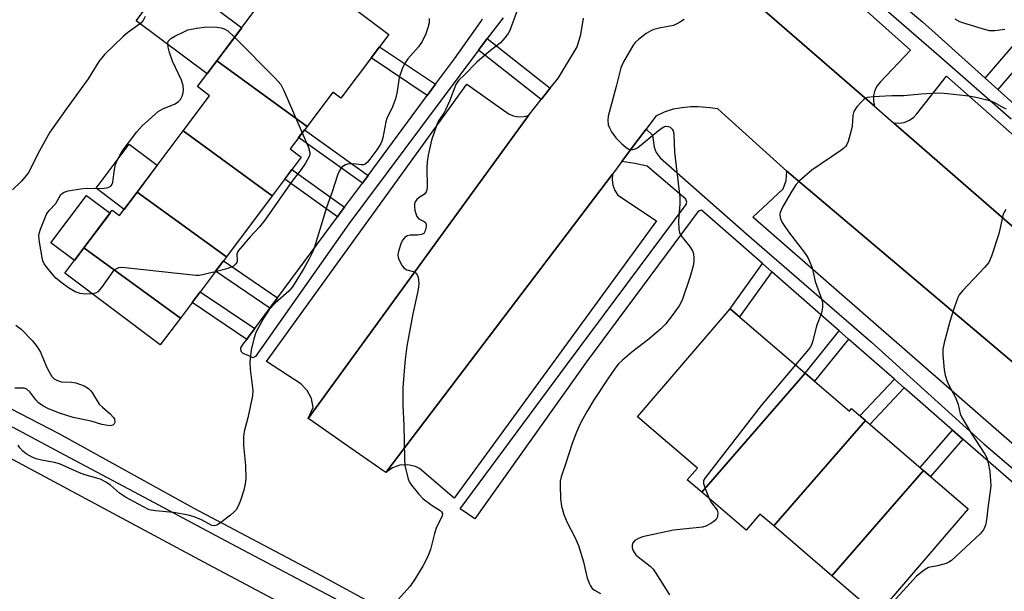
# Model space of a CAD drawing. Units: inches. Extents: x 1249766 to 1255766, y 529454 to 533454.
# Drawn here: x 1251352 to 1251609, y 530399 to 530549 of the extents above; entities that cross this region are included whole.
import ezdxf

# ---------------------------------------------------------------- set-up
doc = ezdxf.new("R2010")
doc.units = ezdxf.units.IN
doc.header["$MEASUREMENT"] = 0
for name, color, linetype in [('BLDG-Footprint', 5, 'Continuous'), ('CULTRL-Pad', 6, 'Continuous'), ('TRANS-Non Street Sidewalk', 7, 'Continuous'), ('TRANS-Parking Lot', 4, 'Continuous'), ('TRANS-Road', 130, 'Continuous'), ('TRANS-Street Sidewalk', 7, 'Continuous'), ('Undefined', 1, 'Continuous')]:
    doc.layers.add(name, color=color, linetype=linetype)

msp = doc.modelspace()

# ---------------------------------------------------------------- linework, layer by layer
at = {"layer": 'BLDG-Footprint'}
for points, elevation in [([(1251426.99, 530520.84), (1251403.41, 530537.98), (1251422.97, 530564.02), (1251448.4, 530544.92), (1251435.85, 530528.22), (1251433.73, 530529.81)], 422.24), ([(1251426.99, 530520.84), (1251422.6, 530514.99), (1251425.49, 530512.81), (1251417.91, 530502.72), (1251394.58, 530519.67), (1251401.49, 530528.87), (1251398.34, 530531.24), (1251403.41, 530537.98)], 422.64), ([(1251417.91, 530502.72), (1251405.9, 530486.73), (1251382.57, 530503.68), (1251394.58, 530519.67)], 422.78), ([(1251405.9, 530486.73), (1251393.88, 530470.74), (1251368.65, 530489.07), (1251376.06, 530498.93), (1251377.94, 530497.52), (1251382.57, 530503.68)], 422.72), ([(1251393.88, 530470.74), (1251388.6, 530463.7), (1251363.67, 530482.43), (1251368.65, 530489.07)], 422.55), ([(1251557.28, 530456.33), (1251530.23, 530425.2), (1251526.43, 530428.45), (1251529.06, 530431.52), (1251513.45, 530444.9), (1251537.67, 530473.14)], 414.96), ([(1251573, 530443.92), (1251549.04, 530416.36), (1251545.42, 530419.47), (1251541.82, 530415.27), (1251530.23, 530425.2), (1251557.28, 530456.33), (1251568.84, 530446.42), (1251569.37, 530447.04)], 414.36), ([(1251588.19, 530430.9), (1251564.23, 530403.34), (1251549.04, 530416.36), (1251573, 530443.92)], 413.87), ([(1251564.23, 530403.34), (1251588.19, 530430.9), (1251599.89, 530420.87), (1251576.12, 530393.14)], 412.59)]:
    msp.add_lwpolyline(points, close=True, dxfattribs=dict(at, elevation=elevation))
at = {"layer": 'CULTRL-Pad'}
for points in [[(1251403.41, 530537.98), (1251400.86, 530534.58), (1251382.34, 530548.49), (1251391.39, 530560.54), (1251409.9, 530546.63)], [(1251382.57, 530503.68), (1251379.17, 530499.16), (1251371.84, 530504.66), (1251380.5, 530516.19), (1251387.83, 530510.69)], [(1251368.65, 530489.07), (1251366.16, 530485.75), (1251359.99, 530490.38), (1251369.31, 530502.79), (1251375.48, 530498.15)]]:
    msp.add_lwpolyline(points, close=True, dxfattribs=at)
at = {"layer": 'TRANS-Non Street Sidewalk'}
for points in [[(1251607.65, 530530.52), (1251604.35, 530533.47), (1251616.89, 530548.03), (1251620.21, 530545.1)], [(1251490.6, 530530.84), (1251488.25, 530527.88), (1251471.87, 530540.78), (1251474.13, 530543.81)], [(1251460.61, 530531.85), (1251458.44, 530528.91), (1251443.77, 530538.76), (1251445.96, 530541.68)], [(1251442.97, 530508.04), (1251441.47, 530506.01), (1251424.79, 530517.92), (1251426.31, 530519.93)], [(1251436.79, 530499.7), (1251435.95, 530498.56), (1251434.92, 530497.17), (1251421.15, 530507.04), (1251423.04, 530509.55)], [(1251419.27, 530476.03), (1251417.26, 530473.31), (1251403.08, 530482.99), (1251405.12, 530485.69)], [(1251548.53, 530482.83), (1251540.11, 530471.05), (1251537.67, 530473.14), (1251537.57, 530473.04), (1251546.1, 530484.96)], [(1251413.3, 530467.96), (1251412.98, 530467.53), (1251412.56, 530466.97), (1251412.16, 530466.42), (1251411.23, 530465.16), (1251396.96, 530474.84), (1251399.05, 530477.62)], [(1251568.57, 530465.25), (1251559.72, 530454.24), (1251557.28, 530456.33), (1251566.15, 530467.37)], [(1251583.14, 530452.49), (1251574.16, 530442.93), (1251573, 530443.92), (1251571.58, 530445.14), (1251580.58, 530454.72), (1251580.85, 530454.48)], [(1251598.53, 530439.07), (1251590.04, 530429.31), (1251588.19, 530430.9), (1251587.29, 530431.67), (1251595.8, 530441.45)]]:
    msp.add_lwpolyline(points, close=True, dxfattribs=at)
at = {"layer": 'TRANS-Parking Lot'}
for points in [[(1251575.38, 530526.12), (1251541.97, 530555.19), (1251543.13, 530554.96), (1251544.32, 530555.04), (1251545.37, 530555.39), (1251546.37, 530556.03), (1251547.17, 530556.91), (1251547.71, 530557.95), (1251555.81, 530566.74), (1251584.82, 530540.8), (1251576.84, 530532.45), (1251576.08, 530531.49), (1251575.48, 530530.3), (1251575.13, 530528.89), (1251575.11, 530527.45)], [(1251484.94, 530523.71), (1251427.3, 530444.48), (1251428.6, 530447.33), (1251428.16, 530449.69), (1251427.06, 530451.82), (1251425.39, 530453.52), (1251416.43, 530459.38), (1251468.81, 530531.85), (1251479.84, 530524.05), (1251480.99, 530523.59), (1251482.32, 530523.36), (1251483.67, 530523.4)], [(1251657.76, 530454.38), (1251580.39, 530521.76), (1251581.73, 530521.67), (1251583.16, 530521.9), (1251584.5, 530522.44), (1251585.68, 530523.26), (1251586.49, 530524.13), (1251594.19, 530534), (1251667.89, 530468.94), (1251658.59, 530458.63), (1251658.05, 530457.63), (1251657.74, 530456.63), (1251657.64, 530455.51)], [(1251447.59, 530430.31), (1251506.84, 530508.37), (1251506.75, 530506.94), (1251506.95, 530505.5), (1251507.46, 530504.13), (1251508.26, 530502.86), (1251518.34, 530496.13), (1251465.49, 530423.6), (1251456.42, 530431.41), (1251455.36, 530431.9), (1251453.34, 530432.36), (1251451.28, 530432.23), (1251449.32, 530431.55)], [(1251639.36, 530435.65), (1251638.09, 530435.79), (1251636.92, 530435.68), (1251635.7, 530435.31), (1251634.67, 530434.75), (1251624.99, 530426.08), (1251543.53, 530497.09), (1251551.48, 530504.55), (1251552.25, 530506.74), (1251552.46, 530509.11)]]:
    msp.add_lwpolyline(points, close=True, dxfattribs=at)
at = {"layer": 'TRANS-Road'}
for points in [[(1251541.97, 530555.19), (1251575.38, 530526.12), (1251580.39, 530521.76), (1251657.76, 530454.38)], [(1251639.36, 530435.65), (1251552.46, 530509.11), (1251536.31, 530523.73), (1251534.46, 530525.4), (1251532.32, 530525.72), (1251529.25, 530525.95), (1251527.3, 530525.95), (1251525.1, 530525.67), (1251522.78, 530525.32), (1251520.37, 530524.6), (1251518.19, 530523.49), (1251515.64, 530520.09), (1251512.83, 530516.35), (1251509.32, 530511.68), (1251506.84, 530508.37), (1251447.59, 530430.31), (1251447.32, 530430.5), (1251446.85, 530430.83), (1251436.75, 530437.88), (1251427.7, 530444.2), (1251427.51, 530444.33), (1251427.3, 530444.48), (1251484.94, 530523.71), (1251488.25, 530527.88), (1251490.6, 530530.84), (1251492.76, 530533.57), (1251497.61, 530541.64), (1251498.62, 530544.85), (1251499.26, 530549.18)], [(1251377.57, 530378.31), (1251302.96, 530418.8), (1251303.72, 530421.35), (1251308.1, 530436.12), (1251313.24, 530453.43), (1251399.95, 530407.01), (1251482.74, 530362.93)]]:
    msp.add_lwpolyline(points, dxfattribs=at)
at = {"layer": 'TRANS-Street Sidewalk'}
for points in [[(1251611.13, 530522.76), (1251592.19, 530539.32), (1251566.79, 530561.46)], [(1251579.18, 530555.64), (1251587.93, 530548.18), (1251594.53, 530542.27), (1251594.7, 530542.12), (1251603.37, 530534.34), (1251604.35, 530533.47), (1251607.65, 530530.52), (1251611.93, 530526.7)], [(1251478.26, 530549.27), (1251474.13, 530543.81), (1251471.87, 530540.78), (1251437.95, 530495.37), (1251413.54, 530460.64), (1251412.82, 530460.32), (1251411.77, 530460.85), (1251410.27, 530461.46), (1251409.75, 530461.99), (1251409.7, 530462.98), (1251410.29, 530463.9), (1251411.23, 530465.16), (1251412.16, 530466.42), (1251412.56, 530466.97), (1251412.98, 530467.53), (1251413.3, 530467.96), (1251417.26, 530473.31), (1251419.27, 530476.03), (1251434.92, 530497.17), (1251435.95, 530498.56), (1251436.79, 530499.7), (1251441.47, 530506.01), (1251442.97, 530508.04), (1251458.44, 530528.91), (1251460.61, 530531.85), (1251465.53, 530538.48), (1251472.5, 530548.4), (1251472.84, 530548.98)], [(1251612.43, 530426.96), (1251598.53, 530439.07), (1251595.8, 530441.45), (1251583.14, 530452.49), (1251580.85, 530454.48), (1251580.58, 530454.72), (1251568.57, 530465.25), (1251566.15, 530467.37), (1251550.72, 530480.91), (1251548.53, 530482.83), (1251546.1, 530484.96), (1251530.15, 530498.94), (1251529.61, 530498.8), (1251529.17, 530498.47), (1251500.11, 530459.25), (1251470.85, 530418.22), (1251467, 530420.88), (1251495.13, 530458.73), (1251526.16, 530500.44), (1251526.31, 530501.07), (1251526.03, 530501.85), (1251515.9, 530510.45), (1251512.71, 530511.17), (1251509.32, 530511.68), (1251512.83, 530516.35), (1251515.64, 530520.09), (1251517.3, 530518.53), (1251517.75, 530515.43), (1251518.32, 530514.06), (1251519.37, 530512.6), (1251541.97, 530492.7), (1251574.6, 530464.4), (1251604.01, 530437.83), (1251630.62, 530415.08)], [(1251339.41, 530452.25), (1251362.1, 530440.51), (1251397.37, 530421.05), (1251429.41, 530404.15), (1251451.95, 530391.86)], [(1251436.86, 530396), (1251407.15, 530411.73), (1251383.21, 530424.47), (1251363.67, 530434.84), (1251332.79, 530451.38)]]:
    msp.add_lwpolyline(points, dxfattribs=at)
at = {"layer": 'Undefined'}
for points, elevation in [([(1251482.3, 530552.08), (1251480.03, 530545.96), (1251479.62, 530545.18), (1251478.75, 530544), (1251477.55, 530542.71), (1251474.55, 530540.34), (1251471.41, 530537.68), (1251468.18, 530534.34), (1251466.68, 530532.92), (1251466.22, 530532.32), (1251465.93, 530531.82), (1251464.22, 530527.43), (1251463.3, 530525.33), (1251462.77, 530524.32), (1251461.41, 530522.32), (1251461.01, 530521.53), (1251459.58, 530517.28), (1251458.68, 530513.31), (1251458.39, 530511.6), (1251458.33, 530510.12), (1251458.37, 530505.08), (1251458.3, 530504.25), (1251458.17, 530503.74), (1251457.71, 530503.15), (1251456.32, 530502.22), (1251455.72, 530501.69), (1251455.26, 530501.09), (1251455.1, 530500.61), (1251455.08, 530499.8), (1251455.21, 530498.94), (1251455.41, 530498.09), (1251455.71, 530497.32), (1251456.24, 530496.72), (1251457.65, 530496.02), (1251457.99, 530495.73), (1251458.09, 530495.54), (1251458.16, 530495.08), (1251458.13, 530494.56), (1251457.89, 530493.5), (1251457.51, 530492.87), (1251456.89, 530492.57), (1251455.86, 530492.42), (1251453.92, 530492.44), (1251453.18, 530492.23), (1251452.53, 530491.83), (1251452.02, 530491.21), (1251451.65, 530490.43), (1251450.96, 530488.48), (1251450.72, 530487.36), (1251450.83, 530486.54), (1251451.15, 530485.72), (1251451.85, 530484.42), (1251452.38, 530483.77), (1251453.12, 530483.35), (1251455.13, 530482.8), (1251455.66, 530482.37), (1251456.01, 530481.43), (1251456.22, 530479.79), (1251456.17, 530478.92), (1251455.98, 530477.76), (1251454.69, 530471.88), (1251453.12, 530463.4), (1251452.65, 530459.91), (1251452.36, 530456.97), (1251452.05, 530452.48), (1251452.01, 530447.93), (1251452.3, 530442.61), (1251452.44, 530433.98), (1251452.57, 530432.22), (1251453.48, 530428.58), (1251453.8, 530427.8), (1251454.27, 530427.06), (1251456.17, 530424.78), (1251457.4, 530423.49), (1251459.73, 530421.69), (1251461.84, 530420.39), (1251462.19, 530420.1), (1251462.44, 530419.64), (1251462.37, 530419.03), (1251460.73, 530415.76), (1251460.29, 530414.38), (1251459.32, 530410.17), (1251458.51, 530408.24), (1251457.3, 530405.84), (1251454.92, 530402.03), (1251453.89, 530400.57), (1251449.39, 530395.59)], 418), ([(1251384.67, 530549.59), (1251384.14, 530548.55), (1251383.64, 530547.95), (1251383.21, 530547.56), (1251380.08, 530545.34), (1251378.93, 530544.39), (1251373.99, 530539.62), (1251372.55, 530537.85), (1251369.73, 530533.25), (1251363.96, 530525.35), (1251359.77, 530519.33), (1251356.55, 530513.67), (1251354.71, 530509.79), (1251354.02, 530508.58), (1251352.22, 530506.45), (1251349.94, 530504.27)], 422), ([(1251458.97, 530549.06), (1251458.89, 530547.96), (1251458.57, 530546.61), (1251458.07, 530545.01), (1251457.1, 530543.04), (1251456.17, 530541.68), (1251453.36, 530538.55), (1251452.45, 530537.18), (1251451.84, 530535.88), (1251451.12, 530533.66), (1251450.57, 530529.96), (1251450.1, 530528.06), (1251449.28, 530525.67), (1251448.18, 530523.67), (1251447.83, 530522.88), (1251447.61, 530522.08), (1251446.82, 530517.83), (1251446.58, 530517), (1251446.22, 530516.21), (1251445.25, 530514.74), (1251443.41, 530512.25), (1251442.73, 530511.44), (1251442.2, 530510.98), (1251441.77, 530510.81), (1251441.24, 530510.77), (1251439.11, 530511.02), (1251437.53, 530510.94), (1251437.04, 530510.81), (1251436.57, 530510.57), (1251436.15, 530510.24), (1251435.8, 530509.83), (1251435.4, 530509.12), (1251434.97, 530508.09), (1251433.6, 530503.72), (1251432.1, 530499.61), (1251428.82, 530489.03), (1251428.4, 530487.99), (1251427.54, 530486.24), (1251426.12, 530483.71), (1251423.16, 530478.9), (1251422.22, 530477.8), (1251418.67, 530474.62), (1251417.1, 530473.01), (1251415.72, 530470.81), (1251414.27, 530468.28), (1251413.63, 530466.99), (1251413.08, 530465.29), (1251412.35, 530462.38), (1251412.02, 530459.31), (1251412.08, 530457.35), (1251412.78, 530451.77), (1251412.76, 530450.37), (1251411.55, 530444.67), (1251410.55, 530441.08), (1251410.35, 530439.67), (1251410.34, 530437.38), (1251410.9, 530432.21), (1251410.96, 530428.79), (1251410.84, 530427.39), (1251410.42, 530425.74), (1251409.58, 530423.04), (1251408.98, 530421.54), (1251408.42, 530420.58), (1251407.85, 530419.94), (1251406.95, 530419.18), (1251404.37, 530417.18), (1251403.41, 530416.57), (1251402.72, 530416.38), (1251402.07, 530416.49), (1251399.39, 530417.97), (1251397.44, 530418.72), (1251396.03, 530419.15), (1251392.11, 530419.85), (1251387.34, 530420.29), (1251385.72, 530420.62), (1251384.04, 530421.42), (1251379.52, 530423.89), (1251377.96, 530424.98), (1251375.61, 530427), (1251374.39, 530427.79), (1251373.11, 530428.49), (1251372.02, 530428.9), (1251368.88, 530429.77), (1251367.52, 530430.24), (1251362.24, 530432.65), (1251360.98, 530432.97), (1251357.57, 530433.55), (1251356.19, 530433.89), (1251355.12, 530434.37), (1251353.57, 530435.24), (1251352.63, 530435.92), (1251351.89, 530436.79), (1251351.48, 530437.52)], 420), ([(1251525.61, 530548.8), (1251524.42, 530547.99), (1251522.83, 530547.26), (1251519.08, 530546.55), (1251517.68, 530546.18), (1251516.87, 530545.88), (1251515.67, 530545.13), (1251513.63, 530543.54), (1251512.8, 530542.76), (1251512.28, 530542.06), (1251509.72, 530537.74), (1251509.02, 530536.14), (1251507.84, 530531.31), (1251505.77, 530523.5), (1251505.63, 530522.45), (1251505.78, 530521.3), (1251506.08, 530520.49), (1251506.64, 530519.47), (1251507.28, 530518.49), (1251507.84, 530517.8), (1251509.34, 530516.31), (1251510.45, 530515.33), (1251511.18, 530514.9), (1251511.66, 530514.78), (1251512.16, 530514.77), (1251512.66, 530514.87), (1251513.4, 530515.25), (1251518.92, 530519.8), (1251520.12, 530520.64), (1251520.86, 530520.89), (1251521.54, 530520.83), (1251521.97, 530520.64), (1251522.48, 530520.14), (1251522.72, 530519.67), (1251522.91, 530518.85), (1251523.07, 530514.08), (1251524.5, 530502.32), (1251524.5, 530500.6), (1251524.1, 530496.03), (1251524.24, 530493.98), (1251524.41, 530493.12), (1251524.73, 530492.36), (1251527.05, 530489.56), (1251527.82, 530488.33), (1251528.05, 530487.54), (1251528.18, 530486.41), (1251528.15, 530485.56), (1251527.94, 530484.42), (1251527.2, 530481.6), (1251525.07, 530475.44), (1251524.28, 530473.97), (1251522.5, 530471.41), (1251520.73, 530469.15), (1251519.52, 530467.9), (1251516.38, 530465.23), (1251511.93, 530461.84), (1251509.51, 530459.75), (1251508.47, 530458.75), (1251507.59, 530457.65), (1251505.62, 530454.87), (1251501.91, 530449.17), (1251500.21, 530446.4), (1251499.08, 530444.36), (1251498.43, 530443.06), (1251497.5, 530440.92), (1251496.3, 530437.94), (1251494.6, 530432.5), (1251493.48, 530429.22), (1251493.23, 530428.07), (1251493.16, 530427.21), (1251493.27, 530423.45), (1251493.57, 530421.53), (1251494.19, 530419.35), (1251495.01, 530417.25), (1251497.03, 530413.41), (1251497.97, 530411.25), (1251499.25, 530407), (1251500.28, 530402.71), (1251500.76, 530401.39), (1251501.14, 530400.67), (1251501.59, 530400.03), (1251502.15, 530399.55), (1251503.72, 530398.74)], 416), ([(1251609.47, 530546.15), (1251606.88, 530545.83), (1251605.49, 530545.85), (1251604.48, 530546.09), (1251599.01, 530547.74), (1251597.71, 530548.22), (1251596.49, 530548.86)], 416), ([(1251370.84, 530477.04), (1251369.05, 530476.98), (1251367.63, 530477.14), (1251366.38, 530477.62), (1251364.63, 530478.62), (1251362.94, 530479.82), (1251361.34, 530481.13), (1251359.44, 530483.32), (1251358.26, 530484.95), (1251357.94, 530485.73), (1251357.74, 530486.57), (1251357.05, 530490.59), (1251356.88, 530492.31), (1251357, 530493.13), (1251357.25, 530493.94), (1251358.9, 530497.89), (1251359.54, 530498.82), (1251361.29, 530500.72), (1251362.64, 530503.03), (1251363, 530503.39), (1251363.44, 530503.67), (1251364.52, 530504.01), (1251367.72, 530504.56), (1251369.23, 530504.69), (1251372.25, 530504.62), (1251373.95, 530504.69), (1251375.02, 530504.88), (1251375.64, 530505.23), (1251376.06, 530505.77), (1251376.22, 530506.25), (1251376.6, 530509.54), (1251376.94, 530510.91), (1251377.33, 530511.97), (1251378, 530513.23), (1251378.92, 530514.69), (1251382.44, 530519.47), (1251383.87, 530520.98), (1251388.06, 530524.76), (1251389.31, 530525.47), (1251392.52, 530526.75), (1251393.36, 530527.33), (1251393.86, 530527.88), (1251394.34, 530528.74), (1251394.61, 530529.65), (1251394.69, 530530.39), (1251394.59, 530531.55), (1251394.19, 530532.94), (1251391.83, 530537.93), (1251391.05, 530540.18), (1251390.65, 530541.59), (1251390.55, 530542.4), (1251390.7, 530543.11), (1251390.99, 530543.51), (1251391.4, 530543.85), (1251392.39, 530544.43), (1251394.74, 530545.62), (1251395.82, 530546.06), (1251398.12, 530546.54), (1251400.75, 530546.87), (1251403.42, 530546.82), (1251404.53, 530546.63), (1251405.31, 530546.4), (1251406.28, 530545.85), (1251408.05, 530544.16)], 422), ([(1251408.05, 530544.16), (1251418.77, 530533.37), (1251420.14, 530531.82), (1251420.95, 530530.24), (1251425.71, 530519.13)], 422), ([(1251609.91, 530525.39), (1251609.15, 530525.69), (1251606.88, 530526.98), (1251605.81, 530527.44), (1251602.36, 530528.34), (1251600.04, 530528.73), (1251593.61, 530529.47), (1251591.88, 530529.55), (1251587.62, 530529.28), (1251583.04, 530528.81), (1251579.95, 530528.84), (1251575, 530528.56), (1251573.59, 530528.38), (1251573.08, 530528.2), (1251572.61, 530527.89), (1251571.98, 530527.3), (1251570.8, 530525.97), (1251570.02, 530524.76), (1251569.76, 530523.7), (1251569.51, 530520.89), (1251569.31, 530519.75), (1251568.48, 530516.93), (1251568.16, 530516.13), (1251567.87, 530515.65), (1251567.28, 530515.05), (1251566.58, 530514.53), (1251558.98, 530509.44), (1251555.74, 530506.59), (1251554.86, 530505.56), (1251553.8, 530503.95), (1251551.4, 530499.93), (1251550.69, 530498.36), (1251550.6, 530497.82), (1251550.71, 530497.01), (1251550.99, 530496.23), (1251551.4, 530495.47), (1251552.87, 530493.29), (1251557.26, 530487.59), (1251557.93, 530486.6), (1251558.34, 530485.82), (1251559.07, 530483.89), (1251559.86, 530480.26), (1251561.53, 530475.77), (1251561.8, 530474.67), (1251561.8, 530473.6), (1251561.52, 530472), (1251560.21, 530468.69), (1251559.29, 530464.8), (1251559.03, 530463.97), (1251558.62, 530463.21), (1251558.09, 530462.5), (1251554.72, 530458.53)], 414), ([(1251425.71, 530519.13), (1251427.34, 530515.37), (1251427.74, 530514.01), (1251427.7, 530513.49), (1251427.54, 530512.99), (1251426.56, 530511.26), (1251425.45, 530509.58), (1251422.99, 530506.45), (1251415.96, 530496.35), (1251414.59, 530494.62), (1251412.12, 530491.96), (1251409.1, 530488.4), (1251408.82, 530487.94), (1251408.66, 530487.45), (1251408.75, 530485.68), (1251408.59, 530485.25), (1251408.31, 530484.85), (1251407.74, 530484.34), (1251406.74, 530483.84), (1251405.66, 530483.48), (1251402.93, 530482.78)], 422), ([(1251609.71, 530499.14), (1251609.26, 530498.43), (1251609.03, 530497.91), (1251607.89, 530492.77), (1251605.95, 530486.89), (1251605.27, 530485.29), (1251604.19, 530483.95), (1251598.45, 530477.9), (1251597.57, 530476.81), (1251597.16, 530476.07), (1251596.27, 530473.65), (1251595.05, 530469.84), (1251593.58, 530464.26), (1251593.26, 530462.58), (1251593.26, 530461.09), (1251593.58, 530457.21), (1251593.86, 530455.77), (1251594.3, 530454.38), (1251594.87, 530453.15), (1251596.61, 530449.99), (1251597.24, 530448.1), (1251597.81, 530445.66), (1251598.13, 530444.87), (1251600.65, 530440.62), (1251604.28, 530435.11), (1251604.75, 530434.17), (1251605.14, 530432.85), (1251605.52, 530430.65), (1251605.77, 530426.94), (1251605.62, 530425.46), (1251605.1, 530421.76), (1251604.71, 530417.98), (1251604.42, 530416.58), (1251603.88, 530415.36), (1251603.03, 530414.34), (1251595.54, 530407.37), (1251594.85, 530406.9), (1251594.09, 530406.56), (1251591.9, 530405.97), (1251589.54, 530405.47), (1251589.05, 530405.27), (1251588.35, 530404.84), (1251586.39, 530403.21), (1251580.17, 530396.43)], 412), ([(1251402.93, 530482.78), (1251399.62, 530482), (1251398.77, 530481.88), (1251397.88, 530481.89), (1251379.44, 530483.84), (1251378.56, 530483.91), (1251377.7, 530483.85), (1251376.8, 530483.46), (1251376.19, 530482.88), (1251373.24, 530478.74), (1251372.32, 530477.63), (1251371.64, 530477.21), (1251370.84, 530477.04)], 422), ([(1251350.85, 530468.88), (1251352.24, 530467.8), (1251355.16, 530464.78), (1251356.44, 530463.22), (1251357.25, 530461.8), (1251358.89, 530457.97), (1251359.55, 530456.67), (1251360.29, 530455.46), (1251360.85, 530454.88), (1251361.76, 530454.37), (1251362.77, 530454.05), (1251365.42, 530453.96), (1251366.55, 530453.77), (1251368.67, 530452.97), (1251369.88, 530452.28), (1251370.42, 530451.72), (1251370.9, 530451.07), (1251372.66, 530448.24), (1251373.48, 530447.41), (1251375.49, 530445.68), (1251376.39, 530444.71), (1251376.64, 530444.28), (1251376.76, 530443.63), (1251376.67, 530443.22), (1251376.55, 530443.03), (1251376.18, 530442.74), (1251375.47, 530442.59), (1251374.4, 530442.69), (1251373.31, 530442.94), (1251370.51, 530443.77), (1251365.84, 530444.7), (1251362.29, 530445.88), (1251359.38, 530447.01), (1251357.89, 530447.77), (1251356.79, 530448.55), (1251356.03, 530449.37), (1251354.51, 530451.43), (1251353.73, 530452.14), (1251353.02, 530452.37), (1251350.61, 530452.4)], 422), ([(1251554.72, 530458.53), (1251545.75, 530447.9), (1251531.08, 530428.98), (1251530.7, 530428.24), (1251530.66, 530427.47), (1251531.08, 530426.13), (1251532.19, 530423.52)], 414), ([(1251532.19, 530423.52), (1251532.79, 530422.39), (1251534.23, 530420.46), (1251534.46, 530419.77), (1251534.31, 530418.78), (1251533.97, 530418.1), (1251533.36, 530417.51), (1251532.62, 530417.02), (1251531.29, 530416.33), (1251530.45, 530416.08), (1251522.85, 530415.25), (1251514.71, 530413.5), (1251513.64, 530413.11), (1251512.7, 530412.53), (1251512.17, 530411.99), (1251511.98, 530411.34), (1251512.06, 530410.61), (1251512.31, 530409.87), (1251512.99, 530408.8), (1251513.55, 530408.29), (1251516.75, 530405.89), (1251517.48, 530405.09), (1251518.24, 530404.01), (1251521.81, 530398.34)], 414)]:
    msp.add_lwpolyline(points, dxfattribs=dict(at, elevation=elevation))

doc.saveas('drawing.dxf')
